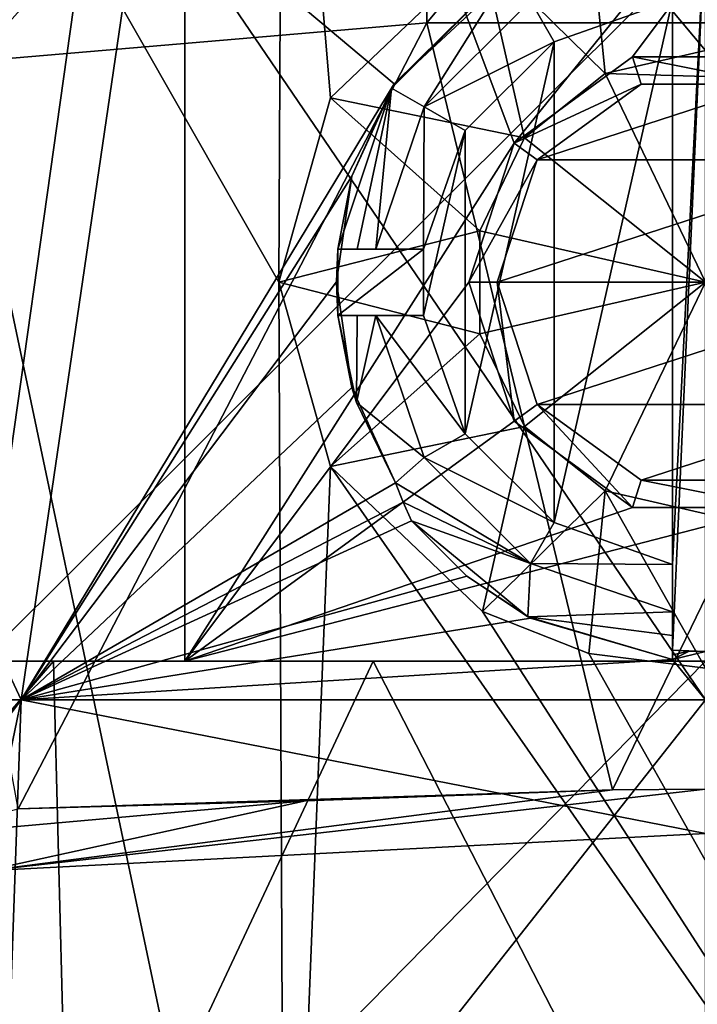
# Model space of a CAD drawing. Units: millimetres. Extents: x -108 to 108, y -42 to 103.
# Drawn here: x -7 to 0, y 55 to 65 of the extents above; entities that cross this region are included whole.
import ezdxf

# ---------------------------------------------------------------- set-up
doc = ezdxf.new("R2010")
doc.units = ezdxf.units.MM
doc.header["$LTSCALE"] = 52.148148
for name, color, linetype in [('255', 7, 'CONTINUOUS'), ('256', 7, 'CONTINUOUS'), ('257', 7, 'CONTINUOUS'), ('258', 7, 'CONTINUOUS'), ('261', 7, 'CONTINUOUS'), ('272', 7, 'CONTINUOUS'), ('273', 7, 'CONTINUOUS'), ('276', 7, 'CONTINUOUS'), ('277', 7, 'CONTINUOUS'), ('278', 7, 'CONTINUOUS'), ('280', 7, 'CONTINUOUS'), ('282', 7, 'CONTINUOUS'), ('283', 7, 'CONTINUOUS'), ('284', 7, 'CONTINUOUS'), ('285', 7, 'CONTINUOUS'), ('286', 7, 'CONTINUOUS'), ('287', 7, 'CONTINUOUS'), ('289', 7, 'CONTINUOUS'), ('292', 7, 'CONTINUOUS'), ('294', 7, 'CONTINUOUS'), ('296', 7, 'CONTINUOUS'), ('299', 7, 'CONTINUOUS'), ('301', 7, 'CONTINUOUS'), ('302', 7, 'CONTINUOUS'), ('422', 7, 'CONTINUOUS'), ('423', 7, 'CONTINUOUS'), ('425', 7, 'CONTINUOUS'), ('427', 7, 'CONTINUOUS'), ('429', 7, 'CONTINUOUS'), ('431', 7, 'CONTINUOUS')]:
    doc.layers.add(name, color=color, linetype=linetype)

msp = doc.modelspace()

# ---------------------------------------------------------------- linework, layer by layer
at = {"layer": '255', "color": 7, "linetype": 'CONTINUOUS', "true_color": 0xaaaaaa}
for points in [[(-12.764, 51.669, 17.568), (-6.71, 51.669, 20.652), (-10, 58.5, 14.966), (-12.764, 51.669, 17.568)], [(-10, 58.5, 14.966), (-6.71, 51.669, 20.652), (-6.888, 58.5, 16.63), (-10, 58.5, 14.966)], [(-6.888, 58.5, 16.63), (-6.71, 51.669, 20.652), (-3.512, 58.5, 17.654), (-6.888, 58.5, 16.63)], [(-6.71, 51.669, 20.652), (0, 51.669, 21.715), (-3.512, 58.5, 17.654), (-6.71, 51.669, 20.652)], [(-3.512, 58.5, 17.654), (0, 51.669, 21.715), (0, 58.5, 18), (-3.512, 58.5, 17.654)]]:
    msp.add_3dface(points, dxfattribs=at)
at = {"layer": '256', "color": 7, "linetype": 'CONTINUOUS', "true_color": 0xaaaaaa}
for points in [[(-14.966, 58.5, -10), (-16.63, 58.5, -6.888), (14.966, 58.5, -10), (-14.966, 58.5, -10)], [(14.966, 58.5, -10), (-16.63, 58.5, -6.888), (16.63, 58.5, -6.888), (14.966, 58.5, -10)], [(16.63, 58.5, -6.888), (-16.63, 58.5, -6.888), (-7.65, 58.5, -6.15), (16.63, 58.5, -6.888)], [(-14.966, 58.5, 10), (-12.728, 58.5, 12.728), (-5.5, 58.5, 11.95), (-14.966, 58.5, 10)], [(-7.65, 58.5, 8.45), (-14.966, 58.5, 10), (-5.5, 58.5, 8.45), (-7.65, 58.5, 8.45)], [(-5.5, 58.5, 8.45), (-14.966, 58.5, 10), (-5.5, 58.5, 11.95), (-5.5, 58.5, 8.45)], [(-12.728, 58.5, -12.728), (-14.966, 58.5, -10), (12.728, 58.5, -12.728), (-12.728, 58.5, -12.728)], [(12.728, 58.5, -12.728), (-14.966, 58.5, -10), (14.966, 58.5, -10), (12.728, 58.5, -12.728)], [(-12.728, 58.5, 12.728), (-10, 58.5, 14.966), (12.728, 58.5, 12.728), (-12.728, 58.5, 12.728)], [(-12.728, 58.5, 12.728), (12.728, 58.5, 12.728), (5.5, 58.5, 11.95), (-12.728, 58.5, 12.728)], [(-5.5, 58.5, 11.95), (-12.728, 58.5, 12.728), (5.5, 58.5, 11.95), (-5.5, 58.5, 11.95)], [(-10, 58.5, -14.966), (-12.728, 58.5, -12.728), (10, 58.5, -14.966), (-10, 58.5, -14.966)], [(10, 58.5, -14.966), (-12.728, 58.5, -12.728), (12.728, 58.5, -12.728), (10, 58.5, -14.966)], [(-10, 58.5, 14.966), (-6.888, 58.5, 16.63), (10, 58.5, 14.966), (-10, 58.5, 14.966)], [(-10, 58.5, 14.966), (10, 58.5, 14.966), (12.728, 58.5, 12.728), (-10, 58.5, 14.966)], [(-6.888, 58.5, -16.63), (-10, 58.5, -14.966), (6.888, 58.5, -16.63), (-6.888, 58.5, -16.63)], [(6.888, 58.5, -16.63), (-10, 58.5, -14.966), (10, 58.5, -14.966), (6.888, 58.5, -16.63)], [(7.65, 58.5, -6.15), (16.63, 58.5, -6.888), (-7.65, 58.5, -6.15), (7.65, 58.5, -6.15)], [(-6.888, 58.5, 16.63), (-3.512, 58.5, 17.654), (6.888, 58.5, 16.63), (-6.888, 58.5, 16.63)], [(-6.888, 58.5, 16.63), (6.888, 58.5, 16.63), (10, 58.5, 14.966), (-6.888, 58.5, 16.63)], [(-3.512, 58.5, -17.654), (-6.888, 58.5, -16.63), (3.512, 58.5, -17.654), (-3.512, 58.5, -17.654)], [(3.512, 58.5, -17.654), (-6.888, 58.5, -16.63), (6.888, 58.5, -16.63), (3.512, 58.5, -17.654)], [(-3.512, 58.5, 17.654), (0, 58.5, 18), (3.512, 58.5, 17.654), (-3.512, 58.5, 17.654)], [(-3.512, 58.5, 17.654), (3.512, 58.5, 17.654), (6.888, 58.5, 16.63), (-3.512, 58.5, 17.654)], [(0, 58.5, -18), (-3.512, 58.5, -17.654), (3.512, 58.5, -17.654), (0, 58.5, -18)]]:
    msp.add_3dface(points, dxfattribs=at)
at = {"layer": '257', "color": 7, "linetype": 'CONTINUOUS', "true_color": 0xaaaaaa}
for points in [[(-10, 58.5, -14.966), (-6.888, 58.5, -16.63), (-12.764, 51.669, -17.568), (-10, 58.5, -14.966)], [(-6.888, 58.5, -16.63), (-6.71, 51.669, -20.652), (-12.764, 51.669, -17.568), (-6.888, 58.5, -16.63)], [(-6.888, 58.5, -16.63), (-3.512, 58.5, -17.654), (-6.71, 51.669, -20.652), (-6.888, 58.5, -16.63)], [(-3.512, 58.5, -17.654), (0, 58.5, -18), (-6.71, 51.669, -20.652), (-3.512, 58.5, -17.654)], [(0, 58.5, -18), (0, 51.669, -21.715), (-6.71, 51.669, -20.652), (0, 58.5, -18)]]:
    msp.add_3dface(points, dxfattribs=at)
at = {"layer": '258', "color": 7, "linetype": 'CONTINUOUS', "true_color": 0xaaaaaa}
for points in [[(-12.792, 48.5, 22.059), (-4.443, 48.5, 25.11), (-9.078, 70.5, 23.829), (-12.792, 48.5, 22.059)], [(-9.078, 70.5, 23.829), (-4.443, 48.5, 25.11), (-4.506, 62.5, 25.099), (-9.078, 70.5, 23.829)], [(-4.47, 70.5, 25.105), (-9.078, 70.5, 23.829), (-4.506, 62.5, 25.099), (-4.47, 70.5, 25.105)], [(-3.963, 64.446, 25.19), (-4.47, 70.5, 25.105), (-4.506, 62.5, 25.099), (-3.963, 64.446, 25.19)], [(-2.357, 65.979, 25.391), (-4.47, 70.5, 25.105), (-3.963, 64.446, 25.19), (-2.357, 65.979, 25.391)], [(-4.506, 62.5, 25.099), (-4.443, 48.5, 25.11), (-3.963, 60.554, 25.19), (-4.506, 62.5, 25.099)], [(-4.443, 48.5, 25.11), (4.443, 48.5, 25.11), (-3.963, 60.554, 25.19), (-4.443, 48.5, 25.11)], [(-3.963, 60.554, 25.19), (4.443, 48.5, 25.11), (-2.357, 59.021, 25.391), (-3.963, 60.554, 25.19)], [(-2.357, 59.021, 25.391), (4.443, 48.5, 25.11), (-1.232, 58.578, 25.47), (-2.357, 59.021, 25.391)], [(-1.232, 58.578, 25.47), (4.443, 48.5, 25.11), (0, 58.423, 25.5), (-1.232, 58.578, 25.47)]]:
    msp.add_3dface(points, dxfattribs=at)
at = {"layer": '261', "color": 7, "linetype": 'CONTINUOUS', "true_color": 0xaaaaaa}
for points in [[(-2.943, 65.24, -22.106), (-8.691, 64.751, -20.751), (-2.877, 72.24, -17.083), (-2.943, 65.24, -22.106)], [(-2.877, 72.24, -17.083), (-8.691, 64.751, -20.751), (-8.516, 71.565, -15.933), (-2.877, 72.24, -17.083)], [(2.943, 65.24, -22.106), (-2.943, 65.24, -22.106), (2.877, 72.24, -17.083), (2.943, 65.24, -22.106)], [(2.877, 72.24, -17.083), (-2.943, 65.24, -22.106), (-2.877, 72.24, -17.083), (2.877, 72.24, -17.083)], [(-8.691, 64.751, -20.751), (-2.943, 65.24, -22.106), (-7.261, 56.938, -24.016), (-8.691, 64.751, -20.751)], [(-7.261, 56.938, -24.016), (-2.943, 65.24, -22.106), (-0.985, 57.14, -25.093), (-7.261, 56.938, -24.016)], [(-2.943, 65.24, -22.106), (2.943, 65.24, -22.106), (-0.985, 57.14, -25.093), (-2.943, 65.24, -22.106)], [(2.943, 65.24, -22.106), (0, 57.147, -25.112), (-0.985, 57.14, -25.093), (2.943, 65.24, -22.106)], [(-7.261, 56.938, -24.016), (-0.985, 57.14, -25.093), (-4.226, 57.024, -24.754), (-7.261, 56.938, -24.016)], [(-7.261, 56.938, -24.016), (-4.226, 57.024, -24.754), (-8.421, 56.651, -23.672), (-7.261, 56.938, -24.016)]]:
    msp.add_3dface(points, dxfattribs=at)
at = {"layer": '272', "color": 7, "linetype": 'CONTINUOUS', "true_color": 0xaaaaaa}
for points in [[(-11.309, 66.825, 15.566), (-5.946, 66.825, 18.299), (-13.749, 58.089, 18.924), (-11.309, 66.825, 15.566)], [(-13.749, 58.089, 18.924), (-5.946, 66.825, 18.299), (-7.228, 58.089, 22.246), (-13.749, 58.089, 18.924)], [(-7.228, 58.089, -22.246), (-11.309, 66.825, -15.566), (-13.749, 58.089, -18.924), (-7.228, 58.089, -22.246)], [(-5.946, 66.825, -18.299), (-11.309, 66.825, -15.566), (-7.228, 58.089, -22.246), (-5.946, 66.825, -18.299)], [(0, 58.089, -23.391), (-5.946, 66.825, -18.299), (-7.228, 58.089, -22.246), (0, 58.089, -23.391)], [(-5.946, 66.825, 18.299), (-3.289, 64.596, 20.384), (-7.228, 58.089, 22.246), (-5.946, 66.825, 18.299)], [(0, 58.089, -23.391), (0, 66.219, -19.651), (-5.946, 66.825, -18.299), (0, 58.089, -23.391)], [(-1.852, 65.932, 19.751), (-3.289, 64.596, 20.384), (-5.946, 66.825, 18.299), (-1.852, 65.932, 19.751)], [(-3.289, 64.596, 20.384), (-3.736, 63.619, 20.849), (-7.228, 58.089, 22.246), (-3.289, 64.596, 20.384)], [(-3.736, 63.619, 20.849), (-3.9, 62.504, 21.381), (-7.228, 58.089, 22.246), (-3.736, 63.619, 20.849)], [(-3.9, 62.504, 21.381), (-3.738, 61.388, 21.914), (-7.228, 58.089, 22.246), (-3.9, 62.504, 21.381)], [(-3.738, 61.388, 21.914), (-3.275, 60.382, 22.393), (-7.228, 58.089, 22.246), (-3.738, 61.388, 21.914)], [(-3.275, 60.382, 22.393), (-3.196, 60.178, 22.481), (-7.228, 58.089, 22.246), (-3.275, 60.382, 22.393)], [(-3.196, 60.178, 22.481), (-3.107, 59.981, 22.566), (-7.228, 58.089, 22.246), (-3.196, 60.178, 22.481)], [(-3.107, 59.981, 22.566), (-2.523, 59.396, 22.844), (-7.228, 58.089, 22.246), (-3.107, 59.981, 22.566)], [(-2.523, 59.396, 22.844), (-1.849, 58.953, 23.055), (-7.228, 58.089, 22.246), (-2.523, 59.396, 22.844)], [(-1.849, 58.953, 23.055), (-0.35, 58.515, 23.263), (-7.228, 58.089, 22.246), (-1.849, 58.953, 23.055)], [(-0.35, 58.616, 23.232), (-0.175, 58.604, 23.238), (-0.35, 58.566, 23.247), (-0.35, 58.616, 23.232)], [(0, 58.6, 23.239), (-0.35, 58.515, 23.263), (-0.175, 58.604, 23.238), (0, 58.6, 23.239)], [(-0.175, 58.604, 23.238), (-0.35, 58.515, 23.263), (-0.35, 58.566, 23.247), (-0.175, 58.604, 23.238)], [(0, 58.6, 23.239), (0, 58.089, 23.391), (-0.35, 58.515, 23.263), (0, 58.6, 23.239)], [(-0.35, 58.515, 23.263), (0, 58.089, 23.391), (-7.228, 58.089, 22.246), (-0.35, 58.515, 23.263)], [(-7.571, 48.5, 23.301), (-14.401, 48.5, 19.821), (-7.228, 58.089, 22.246), (-7.571, 48.5, 23.301)], [(-14.401, 48.5, 19.821), (-13.749, 58.089, 18.924), (-7.228, 58.089, 22.246), (-14.401, 48.5, 19.821)], [(-7.228, 58.089, -22.246), (-13.749, 58.089, -18.924), (-7.605, 56.283, -22.603), (-7.228, 58.089, -22.246)], [(0, 56.68, -23.757), (-7.228, 58.089, -22.246), (-7.605, 56.283, -22.603), (0, 56.68, -23.757)], [(-7.571, 48.5, 23.301), (0, 58.089, 23.391), (0, 53.605, 24.308), (-7.571, 48.5, 23.301)], [(0, 58.089, 23.391), (-7.571, 48.5, 23.301), (-7.228, 58.089, 22.246), (0, 58.089, 23.391)], [(0, 56.68, -23.757), (0, 58.089, -23.391), (-7.228, 58.089, -22.246), (0, 56.68, -23.757)]]:
    msp.add_3dface(points, dxfattribs=at)
at = {"layer": '273', "color": 7, "linetype": 'CONTINUOUS', "true_color": 0xaaaaaa}
for points in [[(-0.985, 57.14, -25.093), (0, 57.147, -25.112), (-7.605, 56.283, -22.603), (-0.985, 57.14, -25.093)], [(0, 57.147, -25.112), (0, 56.68, -23.757), (-7.605, 56.283, -22.603), (0, 57.147, -25.112)], [(-4.226, 57.024, -24.754), (-0.985, 57.14, -25.093), (-7.605, 56.283, -22.603), (-4.226, 57.024, -24.754)], [(-8.421, 56.651, -23.672), (-4.226, 57.024, -24.754), (-7.605, 56.283, -22.603), (-8.421, 56.651, -23.672)]]:
    msp.add_3dface(points, dxfattribs=at)
at = {"layer": '276', "color": 7, "linetype": 'CONTINUOUS', "true_color": 0xaaaaaa}
for points in [[(-5.5, 73.252, 11.95), (-5.5, 58.5, 11.95), (-2.023, 63.969, 11.95), (-5.5, 73.252, 11.95)], [(5.5, 73.252, 11.95), (-5.5, 73.252, 11.95), (-2.023, 63.969, 11.95), (5.5, 73.252, 11.95)], [(-0.773, 64.878, 11.95), (5.5, 73.252, 11.95), (-2.023, 63.969, 11.95), (-0.773, 64.878, 11.95)], [(0.773, 64.878, 11.95), (5.5, 73.252, 11.95), (-0.773, 64.878, 11.95), (0.773, 64.878, 11.95)], [(-5.5, 58.5, 11.95), (-2.5, 62.5, 11.95), (-2.023, 63.969, 11.95), (-5.5, 58.5, 11.95)], [(-2.5, 62.5, 11.95), (-5.5, 58.5, 11.95), (-2.023, 61.031, 11.95), (-2.5, 62.5, 11.95)], [(-2.023, 61.031, 11.95), (-5.5, 58.5, 11.95), (-0.773, 60.122, 11.95), (-2.023, 61.031, 11.95)], [(-5.5, 58.5, 11.95), (5.5, 58.5, 11.95), (0.773, 60.122, 11.95), (-5.5, 58.5, 11.95)], [(-0.773, 60.122, 11.95), (-5.5, 58.5, 11.95), (0.773, 60.122, 11.95), (-0.773, 60.122, 11.95)]]:
    msp.add_3dface(points, dxfattribs=at)
at = {"layer": '277', "color": 7, "linetype": 'CONTINUOUS', "true_color": 0xaaaaaa}
for points in [[(-5.5, 58.5, 8.45), (-5.5, 73.748, 11.225), (-5.5, 73.748, 8.45), (-5.5, 58.5, 8.45)], [(-5.5, 73.748, 11.225), (-5.5, 58.5, 8.45), (-5.5, 73.51, 11.579), (-5.5, 73.748, 11.225)], [(-5.5, 58.5, 8.45), (-5.5, 73.252, 11.95), (-5.5, 73.51, 11.579), (-5.5, 58.5, 8.45)], [(-5.5, 58.5, 8.45), (-5.5, 58.5, 11.95), (-5.5, 73.252, 11.95), (-5.5, 58.5, 8.45)]]:
    msp.add_3dface(points, dxfattribs=at)
at = {"layer": '278', "color": 7, "linetype": 'CONTINUOUS', "true_color": 0xaaaaaa}
for points in [[(-7.65, 58.5, 8.45), (-5.5, 58.5, 8.45), (-5.5, 73.748, 8.45), (-7.65, 58.5, 8.45)], [(-7.65, 58.5, 8.45), (-5.5, 73.748, 8.45), (-7.65, 73.748, 8.45), (-7.65, 58.5, 8.45)]]:
    msp.add_3dface(points, dxfattribs=at)
at = {"layer": '280', "color": 7, "linetype": 'CONTINUOUS', "true_color": 0xaaaaaa}
for points in [[(7.65, 58.5, -6.15), (-7.65, 58.5, -6.15), (7.65, 73.748, -6.15), (7.65, 58.5, -6.15)], [(-7.65, 58.5, -6.15), (-7.65, 73.748, -6.15), (7.65, 73.748, -6.15), (-7.65, 58.5, -6.15)]]:
    msp.add_3dface(points, dxfattribs=at)
at = {"layer": '282', "color": 7, "linetype": 'CONTINUOUS', "true_color": 0xaaaaaa}
for points in [[(-3.289, 64.596, 20.384), (-1.852, 65.932, 19.751), (-2.05, 65.818, 22.393), (-3.289, 64.596, 20.384)], [(-3.318, 64.55, 22.393), (-3.289, 64.596, 20.384), (-2.05, 65.818, 22.393), (-3.318, 64.55, 22.393)], [(-3.736, 63.619, 20.849), (-3.289, 64.596, 20.384), (-3.318, 64.55, 22.393), (-3.736, 63.619, 20.849)], [(-3.884, 62.85, 22.393), (-3.736, 63.619, 20.849), (-3.318, 64.55, 22.393), (-3.884, 62.85, 22.393)], [(-3.9, 62.504, 21.381), (-3.736, 63.619, 20.849), (-3.884, 62.85, 22.393), (-3.9, 62.504, 21.381)], [(-3.9, 62.5, 25), (-3.9, 62.504, 21.381), (-3.884, 62.85, 22.393), (-3.9, 62.5, 25)], [(-3.884, 62.85, 25), (-3.9, 62.5, 25), (-3.884, 62.85, 22.393), (-3.884, 62.85, 25)], [(-3.738, 61.388, 21.914), (-3.9, 62.504, 21.381), (-3.884, 62.15, 22.393), (-3.738, 61.388, 21.914)], [(-3.884, 62.15, 22.393), (-3.9, 62.504, 21.381), (-3.884, 62.15, 25), (-3.884, 62.15, 22.393)], [(-3.884, 62.15, 25), (-3.9, 62.504, 21.381), (-3.9, 62.5, 25), (-3.884, 62.15, 25)], [(-3.687, 61.229, 22.393), (-3.738, 61.388, 21.914), (-3.884, 62.15, 22.393), (-3.687, 61.229, 22.393)], [(-3.275, 60.382, 22.393), (-3.738, 61.388, 21.914), (-3.687, 61.229, 22.393), (-3.275, 60.382, 22.393)]]:
    msp.add_3dface(points, dxfattribs=at)
at = {"layer": '283', "color": 7, "linetype": 'CONTINUOUS', "true_color": 0xe0f2ff}
for points in [[(-0.68, 64.592, 12.45), (-1.78, 63.793, 12.45), (0.68, 64.592, 12.45), (-0.68, 64.592, 12.45)], [(0.68, 64.592, 12.45), (-1.78, 63.793, 12.45), (1.78, 63.793, 12.45), (0.68, 64.592, 12.45)], [(-1.78, 63.793, 12.45), (-2.2, 62.5, 12.45), (1.78, 63.793, 12.45), (-1.78, 63.793, 12.45)], [(1.78, 63.793, 12.45), (-2.2, 62.5, 12.45), (2.2, 62.5, 12.45), (1.78, 63.793, 12.45)], [(2.2, 62.5, 12.45), (-2.2, 62.5, 12.45), (-1.78, 61.207, 12.45), (2.2, 62.5, 12.45)], [(1.78, 61.207, 12.45), (2.2, 62.5, 12.45), (-1.78, 61.207, 12.45), (1.78, 61.207, 12.45)], [(-0.68, 60.408, 12.45), (1.78, 61.207, 12.45), (-1.78, 61.207, 12.45), (-0.68, 60.408, 12.45)], [(0.68, 60.408, 12.45), (1.78, 61.207, 12.45), (-0.68, 60.408, 12.45), (0.68, 60.408, 12.45)]]:
    msp.add_3dface(points, dxfattribs=at)
at = {"layer": '284', "color": 7, "linetype": 'CONTINUOUS', "true_color": 0xe0f2ff}
for points in [[(-2.5, 62.5, 11.95), (-2.023, 61.031, 11.95), (-2.5, 62.5, 12.15), (-2.5, 62.5, 11.95)], [(-2.5, 62.5, 12.15), (-2.023, 61.031, 11.95), (-2.023, 61.031, 12.15), (-2.5, 62.5, 12.15)], [(-2.023, 61.031, 11.95), (-0.773, 60.122, 11.95), (-2.023, 61.031, 12.15), (-2.023, 61.031, 11.95)], [(-2.023, 61.031, 12.15), (-0.773, 60.122, 11.95), (-0.773, 60.122, 12.15), (-2.023, 61.031, 12.15)], [(-0.773, 60.122, 11.95), (0.773, 60.122, 11.95), (-0.773, 60.122, 12.15), (-0.773, 60.122, 11.95)], [(-0.773, 60.122, 12.15), (0.773, 60.122, 11.95), (0.773, 60.122, 12.15), (-0.773, 60.122, 12.15)]]:
    msp.add_3dface(points, dxfattribs=at)
at = {"layer": '285', "color": 7, "linetype": 'CONTINUOUS', "true_color": 0xe0f2ff}
for points in [[(-0.773, 64.878, 11.95), (-2.023, 63.969, 11.95), (-0.773, 64.878, 12.15), (-0.773, 64.878, 11.95)], [(-0.773, 64.878, 12.15), (-2.023, 63.969, 11.95), (-2.023, 63.969, 12.15), (-0.773, 64.878, 12.15)], [(0.773, 64.878, 11.95), (-0.773, 64.878, 11.95), (0.773, 64.878, 12.15), (0.773, 64.878, 11.95)], [(0.773, 64.878, 12.15), (-0.773, 64.878, 11.95), (-0.773, 64.878, 12.15), (0.773, 64.878, 12.15)], [(-2.023, 63.969, 11.95), (-2.5, 62.5, 11.95), (-2.023, 63.969, 12.15), (-2.023, 63.969, 11.95)], [(-2.5, 62.5, 11.95), (-2.5, 62.5, 12.15), (-2.023, 63.969, 12.15), (-2.5, 62.5, 11.95)]]:
    msp.add_3dface(points, dxfattribs=at)
at = {"layer": '286', "color": 7, "linetype": 'CONTINUOUS', "true_color": 0xe0f2ff}
for points in [[(-0.68, 64.592, 12.45), (-0.773, 64.878, 12.15), (-2.023, 63.969, 12.15), (-0.68, 64.592, 12.45)], [(-0.68, 64.592, 12.45), (0.68, 64.592, 12.45), (-0.773, 64.878, 12.15), (-0.68, 64.592, 12.45)], [(0.68, 64.592, 12.45), (0.773, 64.878, 12.15), (-0.773, 64.878, 12.15), (0.68, 64.592, 12.45)], [(-1.78, 63.793, 12.45), (-0.68, 64.592, 12.45), (-2.023, 63.969, 12.15), (-1.78, 63.793, 12.45)], [(-2.5, 62.5, 12.15), (-1.78, 63.793, 12.45), (-2.023, 63.969, 12.15), (-2.5, 62.5, 12.15)], [(-2.2, 62.5, 12.45), (-1.78, 63.793, 12.45), (-2.5, 62.5, 12.15), (-2.2, 62.5, 12.45)]]:
    msp.add_3dface(points, dxfattribs=at)
at = {"layer": '287', "color": 7, "linetype": 'CONTINUOUS', "true_color": 0xe0f2ff}
for points in [[(-2.2, 62.5, 12.45), (-2.5, 62.5, 12.15), (-2.023, 61.031, 12.15), (-2.2, 62.5, 12.45)], [(-1.78, 61.207, 12.45), (-2.2, 62.5, 12.45), (-2.023, 61.031, 12.15), (-1.78, 61.207, 12.45)], [(-1.78, 61.207, 12.45), (-2.023, 61.031, 12.15), (-0.773, 60.122, 12.15), (-1.78, 61.207, 12.45)], [(-0.68, 60.408, 12.45), (-1.78, 61.207, 12.45), (-0.773, 60.122, 12.15), (-0.68, 60.408, 12.45)], [(-0.68, 60.408, 12.45), (-0.773, 60.122, 12.15), (0.773, 60.122, 12.15), (-0.68, 60.408, 12.45)], [(0.68, 60.408, 12.45), (-0.68, 60.408, 12.45), (0.773, 60.122, 12.15), (0.68, 60.408, 12.45)]]:
    msp.add_3dface(points, dxfattribs=at)
at = {"layer": '289', "color": 1, "linetype": 'CONTINUOUS'}
for points in [[(-2.523, 59.396, 22.844), (-3.107, 59.981, 22.566), (-1.878, 58.968, 22.566), (-2.523, 59.396, 22.844)], [(-1.849, 58.953, 23.055), (-2.523, 59.396, 22.844), (-1.878, 58.968, 22.566), (-1.849, 58.953, 23.055)], [(-0.35, 58.515, 22.566), (-1.849, 58.953, 23.055), (-1.878, 58.968, 22.566), (-0.35, 58.515, 22.566)], [(-0.35, 58.515, 23.263), (-1.849, 58.953, 23.055), (-0.35, 58.515, 22.566), (-0.35, 58.515, 23.263)]]:
    msp.add_3dface(points, dxfattribs=at)
at = {"layer": '292', "color": 1, "linetype": 'CONTINUOUS'}
for points in [[(-0.35, 65.48, 21.7), (-0.35, 65.48, 25), (-1.6, 65.038, 25), (-0.35, 65.48, 21.7)], [(-1.6, 65.038, 21.7), (-0.35, 65.48, 21.7), (-1.6, 65.038, 25), (-1.6, 65.038, 21.7)], [(-2.538, 64.1, 21.7), (-1.6, 65.038, 21.7), (-2.538, 64.1, 25), (-2.538, 64.1, 21.7)], [(-2.538, 64.1, 25), (-1.6, 65.038, 21.7), (-1.6, 65.038, 25), (-2.538, 64.1, 25)], [(-2.98, 62.85, 21.7), (-2.538, 64.1, 21.7), (-2.98, 62.85, 25), (-2.98, 62.85, 21.7)], [(-2.98, 62.85, 25), (-2.538, 64.1, 21.7), (-2.538, 64.1, 25), (-2.98, 62.85, 25)]]:
    msp.add_3dface(points, dxfattribs=at)
at = {"layer": '294', "color": 1, "linetype": 'CONTINUOUS'}
for points in [[(-0.35, 65.48, 25), (0, 66.4, 25), (-0.35, 59.52, 25), (-0.35, 65.48, 25)], [(-0.35, 59.52, 25), (0, 66.4, 25), (-0.35, 58.616, 25), (-0.35, 59.52, 25)], [(-0.35, 58.616, 25), (0, 66.4, 25), (0, 58.6, 25), (-0.35, 58.616, 25)], [(-1.6, 65.038, 25), (-0.35, 65.48, 25), (-1.6, 59.962, 25), (-1.6, 65.038, 25)], [(-1.6, 59.962, 25), (-0.35, 65.48, 25), (-0.35, 59.52, 25), (-1.6, 59.962, 25)], [(-2.538, 64.1, 25), (-1.6, 65.038, 25), (-2.538, 60.9, 25), (-2.538, 64.1, 25)], [(-2.538, 60.9, 25), (-1.6, 65.038, 25), (-1.6, 59.962, 25), (-2.538, 60.9, 25)], [(-2.98, 62.85, 25), (-2.538, 64.1, 25), (-2.98, 62.15, 25), (-2.98, 62.85, 25)], [(-2.98, 62.15, 25), (-2.538, 64.1, 25), (-2.538, 60.9, 25), (-2.98, 62.15, 25)], [(-3.884, 62.15, 25), (-3.9, 62.5, 25), (-3.884, 62.85, 25), (-3.884, 62.15, 25)], [(-3.884, 62.15, 25), (-3.884, 62.85, 25), (-2.98, 62.85, 25), (-3.884, 62.15, 25)], [(-3.884, 62.15, 25), (-2.98, 62.85, 25), (-2.98, 62.15, 25), (-3.884, 62.15, 25)]]:
    msp.add_3dface(points, dxfattribs=at)
at = {"layer": '296', "color": 1, "linetype": 'CONTINUOUS'}
for points in [[(-3.318, 64.55, 22.393), (-2.05, 65.818, 22.393), (-2.971, 64.35, 21.7), (-3.318, 64.55, 22.393)], [(-2.971, 64.35, 21.7), (-2.05, 65.818, 22.393), (-1.85, 65.471, 21.7), (-2.971, 64.35, 21.7)], [(-3.884, 62.85, 22.393), (-3.318, 64.55, 22.393), (-3.68, 62.85, 22.041), (-3.884, 62.85, 22.393)], [(-3.68, 62.85, 22.041), (-3.318, 64.55, 22.393), (-3.482, 62.85, 21.7), (-3.68, 62.85, 22.041)], [(-3.482, 62.85, 21.7), (-3.318, 64.55, 22.393), (-2.971, 64.35, 21.7), (-3.482, 62.85, 21.7)]]:
    msp.add_3dface(points, dxfattribs=at)
at = {"layer": '299', "color": 1, "linetype": 'CONTINUOUS'}
for points in [[(-0.35, 58.616, 23.232), (-0.35, 58.515, 22.566), (-0.35, 59.52, 25), (-0.35, 58.616, 23.232)], [(-0.35, 58.616, 23.232), (-0.35, 59.52, 25), (-0.35, 58.616, 25), (-0.35, 58.616, 23.232)], [(-0.35, 59.52, 25), (-0.35, 58.515, 22.566), (-0.35, 58.771, 22.125), (-0.35, 59.52, 25)], [(-0.35, 59.52, 21.7), (-0.35, 59.52, 25), (-0.35, 59.018, 21.7), (-0.35, 59.52, 21.7)], [(-0.35, 59.018, 21.7), (-0.35, 59.52, 25), (-0.35, 58.771, 22.125), (-0.35, 59.018, 21.7)], [(-0.35, 58.616, 23.232), (-0.35, 58.566, 23.247), (-0.35, 58.515, 22.566), (-0.35, 58.616, 23.232)], [(-0.35, 58.566, 23.247), (-0.35, 58.515, 23.263), (-0.35, 58.515, 22.566), (-0.35, 58.566, 23.247)]]:
    msp.add_3dface(points, dxfattribs=at)
at = {"layer": '301', "color": 1, "linetype": 'CONTINUOUS'}
for points in [[(-3.884, 62.85, 25), (-3.884, 62.85, 22.393), (-2.98, 62.85, 25), (-3.884, 62.85, 25)], [(-2.98, 62.85, 25), (-3.884, 62.85, 22.393), (-3.68, 62.85, 22.041), (-2.98, 62.85, 25)], [(-2.98, 62.85, 25), (-3.68, 62.85, 22.041), (-3.482, 62.85, 21.7), (-2.98, 62.85, 25)], [(-2.98, 62.85, 21.7), (-2.98, 62.85, 25), (-3.482, 62.85, 21.7), (-2.98, 62.85, 21.7)]]:
    msp.add_3dface(points, dxfattribs=at)
at = {"layer": '302', "color": 1, "linetype": 'CONTINUOUS'}
for points in [[(-3.884, 62.15, 22.393), (-3.884, 62.15, 25), (-2.98, 62.15, 21.7), (-3.884, 62.15, 22.393)], [(-3.68, 62.15, 22.041), (-3.884, 62.15, 22.393), (-2.98, 62.15, 21.7), (-3.68, 62.15, 22.041)], [(-3.884, 62.15, 25), (-2.98, 62.15, 25), (-2.98, 62.15, 21.7), (-3.884, 62.15, 25)], [(-3.482, 62.15, 21.7), (-3.68, 62.15, 22.041), (-2.98, 62.15, 21.7), (-3.482, 62.15, 21.7)]]:
    msp.add_3dface(points, dxfattribs=at)
at = {"layer": '422', "color": 7, "linetype": 'CONTINUOUS', "true_color": 0xaaaaaa}
for points in [[(-0.175, 58.604, 23.238), (-0.35, 58.616, 23.232), (0, 58.6, 25), (-0.175, 58.604, 23.238)], [(-0.35, 58.616, 23.232), (-0.35, 58.616, 25), (0, 58.6, 25), (-0.35, 58.616, 23.232)], [(0, 58.6, 23.239), (-0.175, 58.604, 23.238), (0, 58.6, 25), (0, 58.6, 23.239)]]:
    msp.add_3dface(points, dxfattribs=at)
at = {"layer": '423', "color": 1, "linetype": 'CONTINUOUS'}
for points in [[(-3.482, 62.15, 21.7), (-2.98, 62.15, 21.7), (-2.538, 60.9, 21.7), (-3.482, 62.15, 21.7)], [(-3.482, 62.15, 21.7), (-2.538, 60.9, 21.7), (-2.971, 60.65, 21.7), (-3.482, 62.15, 21.7)], [(-2.538, 60.9, 21.7), (-1.6, 59.962, 21.7), (-2.971, 60.65, 21.7), (-2.538, 60.9, 21.7)], [(-2.971, 60.65, 21.7), (-1.6, 59.962, 21.7), (-1.85, 59.529, 21.7), (-2.971, 60.65, 21.7)], [(-1.6, 59.962, 21.7), (-0.35, 59.52, 21.7), (-1.85, 59.529, 21.7), (-1.6, 59.962, 21.7)], [(-0.35, 59.52, 21.7), (-0.35, 59.018, 21.7), (-1.85, 59.529, 21.7), (-0.35, 59.52, 21.7)]]:
    msp.add_3dface(points, dxfattribs=at)
at = {"layer": '425', "color": 1, "linetype": 'CONTINUOUS'}
for points in [[(-1.6, 65.038, 21.7), (-2.971, 64.35, 21.7), (-1.85, 65.471, 21.7), (-1.6, 65.038, 21.7)], [(-0.35, 65.48, 21.7), (-1.6, 65.038, 21.7), (-1.85, 65.471, 21.7), (-0.35, 65.48, 21.7)], [(-1.6, 65.038, 21.7), (-2.538, 64.1, 21.7), (-2.971, 64.35, 21.7), (-1.6, 65.038, 21.7)], [(-2.98, 62.85, 21.7), (-3.482, 62.85, 21.7), (-2.971, 64.35, 21.7), (-2.98, 62.85, 21.7)], [(-2.538, 64.1, 21.7), (-2.98, 62.85, 21.7), (-2.971, 64.35, 21.7), (-2.538, 64.1, 21.7)]]:
    msp.add_3dface(points, dxfattribs=at)
at = {"layer": '427', "color": 1, "linetype": 'CONTINUOUS'}
for points in [[(-2.98, 62.15, 25), (-2.538, 60.9, 25), (-2.98, 62.15, 21.7), (-2.98, 62.15, 25)], [(-2.98, 62.15, 21.7), (-2.538, 60.9, 25), (-2.538, 60.9, 21.7), (-2.98, 62.15, 21.7)], [(-2.538, 60.9, 25), (-1.6, 59.962, 25), (-2.538, 60.9, 21.7), (-2.538, 60.9, 25)], [(-1.6, 59.962, 25), (-1.6, 59.962, 21.7), (-2.538, 60.9, 21.7), (-1.6, 59.962, 25)], [(-1.6, 59.962, 25), (-0.35, 59.52, 25), (-1.6, 59.962, 21.7), (-1.6, 59.962, 25)], [(-0.35, 59.52, 25), (-0.35, 59.52, 21.7), (-1.6, 59.962, 21.7), (-0.35, 59.52, 25)]]:
    msp.add_3dface(points, dxfattribs=at)
at = {"layer": '429', "color": 1, "linetype": 'CONTINUOUS'}
for points in [[(-3.884, 62.15, 22.393), (-3.68, 62.15, 22.041), (-3.687, 61.229, 22.393), (-3.884, 62.15, 22.393)], [(-3.687, 61.229, 22.393), (-3.482, 62.15, 21.7), (-2.971, 60.65, 21.7), (-3.687, 61.229, 22.393)], [(-3.482, 62.15, 21.7), (-3.687, 61.229, 22.393), (-3.68, 62.15, 22.041), (-3.482, 62.15, 21.7)], [(-3.275, 60.382, 22.393), (-3.687, 61.229, 22.393), (-2.971, 60.65, 21.7), (-3.275, 60.382, 22.393)], [(-3.275, 60.382, 22.393), (-2.971, 60.65, 21.7), (-1.85, 59.529, 21.7), (-3.275, 60.382, 22.393)], [(-3.196, 60.178, 22.481), (-3.275, 60.382, 22.393), (-1.85, 59.529, 21.7), (-3.196, 60.178, 22.481)], [(-3.107, 59.981, 22.566), (-3.196, 60.178, 22.481), (-1.85, 59.529, 21.7), (-3.107, 59.981, 22.566)], [(-1.878, 58.968, 22.566), (-3.107, 59.981, 22.566), (-1.85, 59.529, 21.7), (-1.878, 58.968, 22.566)], [(-0.35, 59.018, 21.7), (-1.878, 58.968, 22.566), (-1.85, 59.529, 21.7), (-0.35, 59.018, 21.7)], [(-1.878, 58.968, 22.566), (-0.35, 59.018, 21.7), (-0.35, 58.771, 22.125), (-1.878, 58.968, 22.566)], [(-0.35, 58.515, 22.566), (-1.878, 58.968, 22.566), (-0.35, 58.771, 22.125), (-0.35, 58.515, 22.566)]]:
    msp.add_3dface(points, dxfattribs=at)
at = {"layer": '431', "color": 1, "linetype": 'CONTINUOUS'}
for points in [[(0, 66.577, 25.5), (-1.232, 66.422, 25.47), (0, 64.945, 26.505), (0, 66.577, 25.5)], [(-1.232, 66.422, 25.47), (-2.357, 65.979, 25.391), (-1.061, 64.703, 26.505), (-1.232, 66.422, 25.47)], [(0, 64.945, 26.505), (-1.232, 66.422, 25.47), (-1.061, 64.703, 26.505), (0, 64.945, 26.505)], [(-2.357, 65.979, 25.391), (-3.963, 64.446, 25.19), (-1.912, 64.025, 26.505), (-2.357, 65.979, 25.391)], [(-1.061, 64.703, 26.505), (-2.357, 65.979, 25.391), (-1.912, 64.025, 26.505), (-1.061, 64.703, 26.505)], [(0, 64.672, 26.613), (0, 64.945, 26.505), (-1.061, 64.703, 26.505), (0, 64.672, 26.613)], [(0, 62.5, 27), (-1.061, 64.703, 26.505), (-1.912, 64.025, 26.505), (0, 62.5, 27)], [(0, 62.5, 27), (0, 64.672, 26.613), (-1.061, 64.703, 26.505), (0, 62.5, 27)], [(-3.963, 64.446, 25.19), (-4.506, 62.5, 25.099), (-2.384, 63.044, 26.505), (-3.963, 64.446, 25.19)], [(-1.912, 64.025, 26.505), (-3.963, 64.446, 25.19), (-2.384, 63.044, 26.505), (-1.912, 64.025, 26.505)], [(0, 62.5, 27), (-1.912, 64.025, 26.505), (-2.384, 63.044, 26.505), (0, 62.5, 27)], [(-2.384, 63.044, 26.505), (-4.506, 62.5, 25.099), (-2.384, 61.956, 26.505), (-2.384, 63.044, 26.505)], [(0, 62.5, 27), (-2.384, 63.044, 26.505), (-2.384, 61.956, 26.505), (0, 62.5, 27)], [(-4.506, 62.5, 25.099), (-3.963, 60.554, 25.19), (-2.384, 61.956, 26.505), (-4.506, 62.5, 25.099)], [(0, 62.5, 27), (-2.384, 61.956, 26.505), (-1.912, 60.975, 26.505), (0, 62.5, 27)], [(0, 62.5, 27), (-1.912, 60.975, 26.505), (-1.061, 60.297, 26.505), (0, 62.5, 27)], [(0, 60.055, 26.505), (0, 62.5, 27), (-1.061, 60.297, 26.505), (0, 60.055, 26.505)], [(-2.384, 61.956, 26.505), (-3.963, 60.554, 25.19), (-1.912, 60.975, 26.505), (-2.384, 61.956, 26.505)], [(-3.963, 60.554, 25.19), (-2.357, 59.021, 25.391), (-1.912, 60.975, 26.505), (-3.963, 60.554, 25.19)], [(-1.912, 60.975, 26.505), (-2.357, 59.021, 25.391), (-1.061, 60.297, 26.505), (-1.912, 60.975, 26.505)], [(-2.357, 59.021, 25.391), (-1.232, 58.578, 25.47), (-1.061, 60.297, 26.505), (-2.357, 59.021, 25.391)], [(-1.232, 58.578, 25.47), (0, 58.423, 25.5), (-1.061, 60.297, 26.505), (-1.232, 58.578, 25.47)], [(0, 58.423, 25.5), (0, 60.055, 26.505), (-1.061, 60.297, 26.505), (0, 58.423, 25.5)]]:
    msp.add_3dface(points, dxfattribs=at)

doc.saveas('drawing.dxf')
